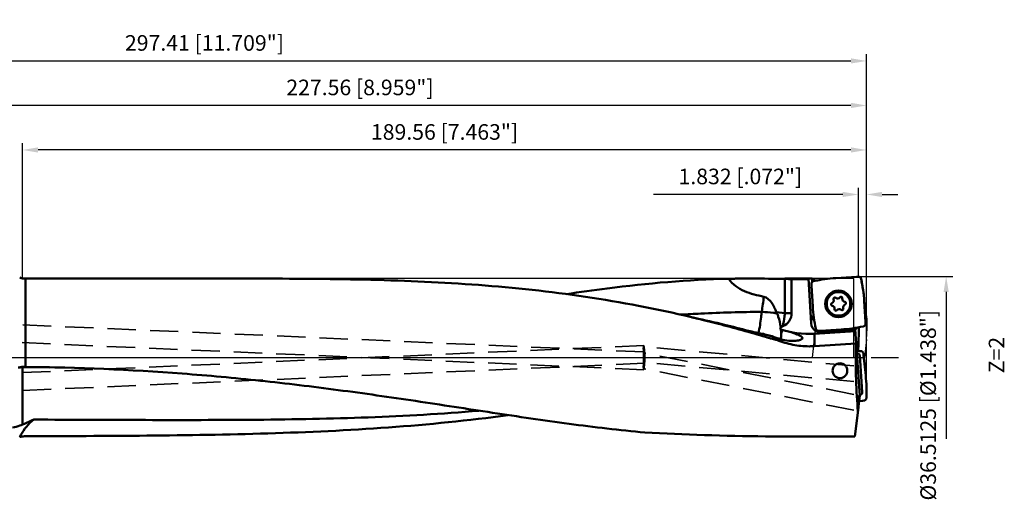
# Model space of a CAD drawing. Units: millimetres. Extents: x -102 to 259, y -32 to 86.
# Drawn here: x 37 to 259, y -32 to 76 of the extents above; entities that cross this region are included whole.
import ezdxf

# ---------------------------------------------------------------- set-up
doc = ezdxf.new("R2010")
doc.units = ezdxf.units.MM
doc.linetypes.add('CENTER2', pattern=[28.575, 19.05, -3.175, 3.175, -3.175])
doc.linetypes.add('DASHED2', pattern=[9.525, 6.35, -3.175])
for name, color, linetype, lineweight in [('1', 4, 'Continuous', 50), ('2', 7, 'Continuous', 25), ('3', 1, 'DASHED2', 35), ('4', 2, 'CENTER2', 25), ('cut', 1, 'Continuous', 25), ('nocut', 7, 'Continuous', 25), ('sk2', 7, 'Continuous', 25)]:
    doc.layers.add(name, color=color, linetype=linetype, lineweight=lineweight)
doc.layers.add('6', color=5, linetype='Continuous')
doc.styles.add('simplex', font='txt.shx', dxfattribs={"height": 3.5})
doc.dimstyles.new('コピー - ISO-25', dxfattribs={"dimscale": 0, "dimtxt": 3.5, "dimasz": 3.5, "dimexe": 1.5, "dimexo": 0, "dimgap": 2.3, "dimtad": 1, "dimdec": 8, "dimdsep": 46, "dimtxsty": 'simplex', "dimcen": 0.09, "dimclrd": 256, "dimclre": 256, "dimclrt": 256, "dimadec": 0, "dimazin": 0, "dimtfac": 1, "dimtofl": 0, "dimtmove": 0, "dimatfit": 3, "dimfxl": 1, "dimtolj": 1, "dimlwd": -1, "dimlwe": -1, "dimarcsym": 0})

# ---------------------------------------------------------------- blocks, each defined once
blk = doc.blocks.new('*D212')
at = {"layer": '2'}
for p, q in [((225.74, 18.26), (246.95, 18.26)), ((245.45, 14.76), (245.45, -18.26))]:
    blk.add_line(p, q, dxfattribs=at)
blk.add_solid([(246.03, 14.76), (244.86, 14.76), (245.45, 18.26)], dxfattribs=at)
at = {"layer": 'Defpoints', "color": 0}
for p in [(225.74, 18.26), (231.45, -18.26), (245.45, -18.26)]:
    blk.add_point(p, dxfattribs=at)
at = {"layer": '2', "insert": (241.4, -10.7), "char_height": 3.5, "attachment_point": 5, "rotation": 90, "style": 'simplex'}
blk.add_mtext('\\A1;%%C36.5125 [%%c1.438"]', dxfattribs=at)
blk = doc.blocks.new('*D245')
at = {"layer": 'Defpoints', "color": 0}
for p in [(227.56, 66.66), (-69.85, 18.02), (227.56, -7.71)]:
    blk.add_point(p, dxfattribs=at)
at = {"layer": 'sk2'}
for p, q in [((-69.85, 18.02), (-69.85, 68.16)), ((-66.35, 66.66), (224.06, 66.66)), ((227.56, -7.71), (227.56, 68.16))]:
    blk.add_line(p, q, dxfattribs=at)
for points in [[(-66.35, 67.25), (-66.35, 66.08), (-69.85, 66.66)], [(224.06, 66.08), (224.06, 67.25), (227.56, 66.66)]]:
    blk.add_solid(points, dxfattribs=at)
at = {"layer": 'sk2', "insert": (78.86, 70.71), "char_height": 3.5, "attachment_point": 5, "style": 'simplex'}
blk.add_mtext('\\A1;297.41 [11.709"]', dxfattribs=at)
blk = doc.blocks.new('*D256')
at = {"layer": '2'}
for p, q in [((0, 24.9), (0, 58.16)), ((227.56, -7.71), (227.56, 58.16)), ((224.06, 56.66), (3.5, 56.66))]:
    blk.add_line(p, q, dxfattribs=at)
for points in [[(3.5, 57.25), (3.5, 56.08), (0, 56.66)], [(224.06, 56.08), (224.06, 57.25), (227.56, 56.66)]]:
    blk.add_solid(points, dxfattribs=at)
at = {"layer": 'Defpoints', "color": 0}
for p in [(0, 56.66), (0, 24.9), (227.56, -7.71)]:
    blk.add_point(p, dxfattribs=at)
at = {"layer": '2', "insert": (113.78, 60.71), "char_height": 3.5, "attachment_point": 5, "style": 'simplex'}
blk.add_mtext('\\A1;227.56 [8.959"]', dxfattribs=at)
blk = doc.blocks.new('*D278')
at = {"layer": '2'}
for p, q in [((38, 17.85), (38, 48.16)), ((224.06, 46.66), (41.5, 46.66)), ((227.56, -7.71), (227.56, 48.16))]:
    blk.add_line(p, q, dxfattribs=at)
for points in [[(41.5, 47.25), (41.5, 46.08), (38, 46.66)], [(224.06, 46.08), (224.06, 47.25), (227.56, 46.66)]]:
    blk.add_solid(points, dxfattribs=at)
at = {"layer": 'Defpoints', "color": 0}
for p in [(38, 46.66), (38, 17.85), (227.56, -7.71)]:
    blk.add_point(p, dxfattribs=at)
at = {"layer": '2', "insert": (132.78, 50.71), "char_height": 3.5, "attachment_point": 5, "style": 'simplex'}
blk.add_mtext('\\A1;189.56 [7.463"]', dxfattribs=at)
blk = doc.blocks.new('*D289')
at = {"layer": '2'}
for p, q in [((225.73, 18.17), (225.73, 38.16)), ((227.56, -7.71), (227.56, 38.16)), ((222.23, 36.66), (179.71, 36.66)), ((231.06, 36.66), (234.56, 36.66))]:
    blk.add_line(p, q, dxfattribs=at)
for points in [[(222.23, 36.08), (222.23, 37.25), (225.73, 36.66)], [(231.06, 37.25), (231.06, 36.08), (227.56, 36.66)]]:
    blk.add_solid(points, dxfattribs=at)
at = {"layer": 'Defpoints', "color": 0}
for p in [(225.73, 36.66), (225.73, 18.17), (227.56, -7.71)]:
    blk.add_point(p, dxfattribs=at)
at = {"layer": '2', "insert": (199.22, 40.71), "char_height": 3.5, "attachment_point": 5, "style": 'simplex'}
blk.add_mtext('\\A1;1.832 [.072"]', dxfattribs=at)

msp = doc.modelspace()

# ---------------------------------------------------------------- linework, layer by layer
at = {"layer": '1'}
for p, q in [((38.6751036, 17.75625), (91.8470174, 17.75625)), ((38.6751036, -2.0815551), (38.6751036, 17.75625)), ((215.31741177, 17.75596841), (209.22477986, 17.75625)), ((214.50531219, 17.7551236), (215.11969234, 7.71009696)), ((215.38941256, 17.02818772), (215.31741177, 17.75596841)), ((220.69214073, 17.86923563), (225.30528825, 18.15138847)), ((225.73098249, 18.16693413), (225.35719651, 18.1538818)), ((209.22477986, 17.68723232), (209.22479154, 10)), ((210.74568758, 17.6375144), (214.51250548, 17.6375144)), ((210.74568758, 10), (210.74568758, 17.6375144)), ((215.18997357, 16.5607684), (215.2030259, 16.18698242)), ((215.48767206, 11.52192664), (215.20551923, 16.13507416)), ((215.59031186, 17.68401578), (215.64157554, 17.16584482)), ((216.12416784, 17.36647385), (216.64190547, 17.36647385)), ((216.12416784, 17.36647385), (216.13398235, 17.26726921)), ((227.03944972, 12.66476696), (227.32160256, 8.05161945)), ((207.33115804, 10.23250752), (209.22479154, 10)), ((210.74568758, 10), (209.2247857, 10)), ((215.67981581, 9.46407327), (215.33641326, 8.7753143)), ((225.8528652, 6.81399251), (225.77477188, 2.3400295)), ((227.33714822, 7.62592521), (227.32409589, 7.99971118)), ((201.0057585, 5.7732389), (201.69308092, 5.57844977)), ((201.00939091, 5.78259844), (201.53514964, 5.6388026)), ((201.53514964, 5.6388026), (201.69721046, 5.59086911)), ((215.86508972, 2.57775688), (215.86509012, 5.35119594)), ((225.07716815, 5.91463742), (215.86509012, 5.35119594)), ((216.7961393, 6.01975948), (217.16992527, 6.03281181)), ((221.83498105, 6.31745797), (217.22183354, 6.03530514)), ((221.85329562, 6.01801753), (217.34397735, 5.74221581)), ((226.05051845, -8.60422257), (225.04668067, 6.3694001)), ((207.44052639, 3.96813267), (207.1836049, 3.96813267)), ((207.44052639, 3.96813267), (207.4405264, 4.06949933)), ((225.17357158, 3.16582502), (225.25147179, 3.31465863)), ((225.77477188, 2.3400295), (225.66958455, 2.33637025)), ((226.02208932, 0.44457006), (226.57661496, -7.76411194)), ((226.84464057, 0.95941863), (226.89345973, 0.59001531)), ((227.3826736, -4.04035449), (226.89956793, 0.53860426)), ((37.99835617, -2.16587893), (38.67489103, -2.16637253)), ((37.99894798, -2.0826855), (37.99835628, -2.16586331)), ((38.06410466, -2.16604368), (44.05929417, -2.18106634)), ((38.67489103, -2.16637253), (44.05933649, -2.17346563)), ((225.75969822, -10.97276331), (226.05051845, -8.60422257)), ((225.90533046, -9.78668387), (226.57784886, -9.71626841)), ((227.00027073, -9.66155013), (226.62945675, -9.71018391)), ((225.7297783, -11.2164415), (224.93355937, -17.70112429)), ((204.8648707, -17.70112429), (224.93355937, -17.70112429))]:
    msp.add_line(p, q, dxfattribs=at)
for radius in [3, 2.65]:
    msp.add_circle((221.26356089, 12.0933468), radius, dxfattribs=at)
for centre, radius, start, end in [((38.6751036, 21.75625), 4, 250.8405653795, 270), ((222.69626269, -14.89786863), 32.82833573, 93.5000000005, 102.3746699119), ((194.27234546, 10.66064501), 32.82833573, 3.5000000005, 12.3746699121), ((220.44934415, 13.22853846), 0.292, 50.4852527099, 200.8147471255), ((221.07607681, 13.98842739), 0.693, 230.4852529377, 320.8147471858), ((221.83955734, 13.36607501), 0.292, 350.4852528924, 140.8147469892), ((222.81100678, 13.20325308), 0.693, 170.485252864, 260.8147471767), ((248.25477633, 13.5260486), 32.82833573, 183.5000000005, 192.3746699121), ((219.87334771, 11.95581025), 0.292, 110.4852528569, 260.8147471986), ((219.52863092, 12.87852111), 0.693, 290.4852528817, 20.814747129), ((219.71611501, 10.98344053), 0.693, 350.4852528496, 80.8147470978), ((222.07777763, 10.95815515), 0.292, 230.4852526376, 20.8147471831), ((222.99849087, 11.30817249), 0.693, 110.4852528246, 200.8147471047), ((222.65377408, 12.23088336), 0.292, 290.4852529916, 80.8147470112), ((207.56251066, 10), 3.18317691, 292.0946626181, 0), ((220.68756445, 10.82061859), 0.292, 170.4852529266, 320.814746999), ((221.45104498, 10.19826622), 0.693, 50.4852529681, 140.814747181), ((202.56251066, 8.57675648), 5.97212283, 338.6840502871, 343.3847550203), ((217.21577542, 7.83829889), 2.1, 153.5000000004, 273.4999999958), ((219.8308591, 39.08456224), 32.82833573, 273.5000000005, 282.3746699119), ((214.64411893, 25.31389853), 20, 250.9797731696, 273.4999999942), ((219.8308591, 39.08456224), 33.12833573, 273.5000000003, 279.2185139951)]:
    msp.add_arc(centre, radius, start, end, dxfattribs=at)
for centre, major_axis, ratio, start_param, end_param in [((217.05632623, 0), (1.81272158, -17.75340257), 0.1754158187, 3.0334521268, 3.118051784), ((117.88600428, 0), (295.74573776, 17.43229361), 0.0114163015, 5.0493917429, 5.0829542316), ((227.00992626, 0), (0, -17.75625), 0.1051042353, 4.53313703, 5.4541851683), ((228.2065779, -10.86509883), (1.54434453, -22.85970716), 0.0872897061, 4.0849641184, 4.1203583356), ((227.3035722, 2.60447445), (1.99981477, 0.06961011), 0.0873897906, 3.7659307042, 3.8404678356), ((225.88408142, -10.27472069), (0.00612693, -1.78470459), 0.103889649, 2.3922299496, 5.2678781478), ((213.62807377, 0), (111.29707233, 0), 0.159539237, 4.3845908382, 4.633570348)]:
    msp.add_ellipse(centre, major_axis=major_axis, ratio=ratio, start_param=start_param, end_param=end_param, dxfattribs=at)
for points, knots in [([(91.8470174, 17.75625), (99.96704233, 17.75625), (116.16693404, 17.63978159), (140.40699916, 16.57758086), (164.50289037, 14.0064492), (180.3690147, 10.95748455), (188.2293267, 9.09619155)], [0, 0, 0, 0, 0.2511501422, 0.501023842, 0.7501595704, 1, 1, 1, 1]), ([(160.12695048, 14.28057572), (163.1824508, 14.7250184), (175.28046115, 16.4011792), (187.47626824, 17.54053149), (196.60321374, 17.7210796)], [0, 0, 0, 0, 0.2527469859, 1, 1, 1, 1]), ([(196.60321434, 17.72107924), (197.04141519, 17.72694659), (197.80816056, 17.74348312), (198.90376173, 17.74995798), (200.21845253, 17.74201621), (201.20445302, 17.75625136), (201.86180216, 17.75625136)], [0, 0, 0, 0, 0.2500039335, 0.43749798, 0.625000396, 1, 1, 1, 1]), ([(204.51666441, 13.69541749), (203.77622698, 13.84711429), (202.30030325, 14.18096771), (200.13494218, 14.88495222), (198.11583066, 15.97733969), (197.02527737, 17.08716609), (196.60321434, 17.72107924)], [0, 0, 0, 0, 0.2492639917, 0.4987733454, 0.7488399938, 1, 1, 1, 1]), ([(214.58177938, 17.75624586), (214.57090976, 17.75624587), (214.55272626, 17.75569444), (214.52661766, 17.75721928), (214.51599855, 17.75400925), (214.50521067, 17.75678328), (214.50531218, 17.7551236)], [0, 0, 0, 0, 0.4262582066, 0.7415754558, 0.9347932602, 1, 1, 1, 1]), ([(225.73098249, 18.16693401), (225.80008258, 18.16935058), (225.94031105, 18.14984943), (226.12721305, 18.05089492), (226.26947295, 17.89440844), (226.3231626, 17.76340815), (226.33798404, 17.69587305)], [0, 0, 0, 0, 0.250016473, 0.4999997764, 0.7499834631, 1, 1, 1, 1]), ([(210.74568758, 17.6375144), (210.62222034, 17.64373834), (210.1154719, 17.66649327), (209.608345, 17.68002746), (209.2247857, 17.68723218)], [0, 0, 0, 0, 0.2437136932, 1, 1, 1, 1]), ([(215.18997369, 16.5607684), (215.18755712, 16.62986849), (215.20705827, 16.77009696), (215.30601278, 16.95699896), (215.46249926, 17.09925886), (215.59349954, 17.15294851), (215.66103464, 17.16776995)], [0, 0, 0, 0, 0.250016473, 0.4999997764, 0.7499834631, 1, 1, 1, 1]), ([(216.03680035, 17.36813714), (215.9811544, 17.37023989), (215.88071653, 17.37711087), (215.74625524, 17.39908306), (215.66318853, 17.42210576), (215.61345104, 17.45012599), (215.61192801, 17.46552072)], [0, 0, 0, 0, 0.3754234028, 0.6839688998, 0.8957046333, 1, 1, 1, 1]), ([(204.51666441, 13.69541749), (205.25032314, 13.54510842), (206.13208635, 12.60340741), (206.86832223, 11.30200693), (207.18592079, 10.59102801), (207.33115804, 10.23250752)], [0, 0, 0, 0, 0.4921580008, 0.745790089, 1, 1, 1, 1]), ([(185.77073799, 9.66289093), (187.29153835, 9.75193584), (193.37192877, 10.07620568), (199.46083148, 10.25634846), (204.02645775, 10.28013633)], [0, 0, 0, 0, 0.2501858522, 1, 1, 1, 1]), ([(188.95316169, 8.92380141), (189.50764706, 8.7909863), (191.72623748, 8.25257312), (193.93852069, 7.68822088), (195.59466374, 7.25128653)], [0, 0, 0, 0, 0.2497480433, 1, 1, 1, 1]), ([(204.02647329, 10.28013456), (203.98656601, 9.8779793), (203.80675095, 8.27822997), (203.55381213, 6.68633429), (203.31590631, 5.5043688)], [0, 0, 0, 0, 0.2510437362, 1, 1, 1, 1]), ([(207.45115208, 9.94873798), (207.19128475, 9.99211554), (206.0557405, 10.15759748), (204.90960076, 10.24457949), (204.02645679, 10.28013606)], [0, 0, 0, 0, 0.2296327726, 1, 1, 1, 1]), ([(207.45114966, 9.94874365), (207.56145003, 9.69768969), (207.94919219, 8.70407703), (208.18340108, 7.65397814), (208.2852763, 6.8690675)], [0, 0, 0, 0, 0.2573079969, 1, 1, 1, 1]), ([(209.22479069, 9.99999929), (209.19521684, 9.74827141), (209.06932093, 8.76078271), (208.90583507, 7.77794039), (208.75948921, 7.05049847)], [0, 0, 0, 0, 0.2546110327, 1, 1, 1, 1]), ([(225.13802172, 6.38408891), (225.15156596, 6.38628709), (225.17998219, 6.41324824), (225.22399662, 6.50061895), (225.23834704, 6.58831991), (225.23976109, 6.6519214)], [0, 0, 0, 0, 0.1385111105, 0.3578168791, 1, 1, 1, 1]), ([(227.3371481, 7.62592521), (227.33956467, 7.55682511), (227.32006352, 7.41659665), (227.221109, 7.22969464), (227.06462253, 7.08743475), (226.93362224, 7.0337451), (226.86608714, 7.01892366)], [0, 0, 0, 0, 0.250016473, 0.4999997764, 0.7499834631, 1, 1, 1, 1]), ([(204.41320993, 5.31889276), (204.19551935, 5.35046004), (203.30921187, 5.49374041), (202.43137287, 5.68608204), (201.77334235, 5.84826737)], [0, 0, 0, 0, 0.2450371309, 1, 1, 1, 1]), ([(206.34651624, 4.81682912), (206.97430111, 4.54524157), (208.21304003, 4.11275539), (210.01201504, 3.77932378), (211.36503059, 3.7421912), (212.24326217, 3.85676608), (212.60005811, 3.95085121), (212.75010531, 4.01046142)], [0, 0, 0, 0, 0.3122766525, 0.5961734878, 0.8325725016, 0.9262902019, 1, 1, 1, 1]), ([(206.34651624, 4.81682912), (206.423588, 4.75458547), (206.77209551, 4.48290829), (207.14251662, 4.23894873), (207.4405264, 4.06949933)], [0, 0, 0, 0, 0.2241932474, 1, 1, 1, 1]), ([(208.38283055, 5.42109938), (208.38302163, 5.31638251), (208.37826963, 4.92053976), (208.35097549, 4.52465385), (208.31355203, 4.23589193)], [0, 0, 0, 0, 0.2645078363, 1, 1, 1, 1]), ([(208.34276996, 6.33252068), (208.34861653, 6.26316867), (208.36894041, 5.99206159), (208.37998633, 5.72023381), (208.38221229, 5.51797888)], [0, 0, 0, 0, 0.2560019347, 1, 1, 1, 1]), ([(208.54360469, 6.06265728), (208.53064247, 6.00794747), (208.47914556, 5.79358502), (208.42492508, 5.57987436), (208.3828348, 5.42112265)], [0, 0, 0, 0, 0.2550308709, 1, 1, 1, 1]), ([(213.00070608, 4.68449458), (212.89372928, 4.77789645), (212.60108725, 4.95257648), (212.07114758, 5.18908009), (211.39506625, 5.44691943), (210.89829985, 5.62483686), (210.6308393, 5.72069597)], [0, 0, 0, 0, 0.1641719823, 0.3898669549, 0.6715495466, 1, 1, 1, 1]), ([(213.06820101, 4.1960541), (213.10247245, 4.22851361), (213.16039016, 4.29873606), (213.18028772, 4.43731549), (213.1172616, 4.57235529), (213.04439278, 4.64635156), (213.00070608, 4.68449458)], [0, 0, 0, 0, 0.2475797844, 0.4599039241, 0.6958181861, 1, 1, 1, 1]), ([(216.7961393, 6.0197596), (216.7270392, 6.01734303), (216.58681074, 6.03684418), (216.39990873, 6.13579869), (216.25764884, 6.29228517), (216.20395919, 6.42328545), (216.18913775, 6.49082055)], [0, 0, 0, 0, 0.250016473, 0.4999997764, 0.7499834631, 1, 1, 1, 1]), ([(207.44052643, 4.06949932), (207.41827935, 4.0612265), (207.33213598, 4.02873084), (207.24661581, 3.99457241), (207.18360493, 3.96813266)], [0, 0, 0, 0, 0.2578015478, 1, 1, 1, 1]), ([(214.66647028, 2.539481), (213.4318766, 2.539481), (210.95805459, 2.77543882), (208.57977083, 3.49747109), (207.4405264, 3.96813267)], [0, 0, 0, 0, 0.5003960206, 1, 1, 1, 1]), ([(212.75010531, 4.01046142), (212.78345893, 4.02371203), (212.89614222, 4.07256115), (213.00487615, 4.13607721), (213.06820101, 4.1960541)], [0, 0, 0, 0, 0.2915248148, 1, 1, 1, 1]), ([(225.3472641, 1.8857844), (225.34792628, 1.87590699), (225.37421552, 1.85439915), (225.46276182, 1.82215166), (225.55170023, 1.80390004), (225.61958547, 1.79166764)], [0, 0, 0, 0, 0.1010188256, 0.2961188013, 1, 1, 1, 1]), ([(225.40723409, 0.99128741), (225.48287412, 0.99482603), (225.63706572, 0.97321675), (225.83783853, 0.8556836), (225.97787557, 0.67021104), (226.01700338, 0.51985756), (226.02208932, 0.44457006)], [0, 0, 0, 0, 0.2504661693, 0.5006164034, 0.7504059246, 1, 1, 1, 1]), ([(226.84464046, 0.95941867), (226.83561656, 1.02772815), (226.79319114, 1.16238777), (226.66469181, 1.32974366), (226.48687945, 1.44372872), (226.34889854, 1.47490793), (226.27985567, 1.47836577)], [0, 0, 0, 0, 0.2495978046, 0.4994279551, 0.7495818335, 1, 1, 1, 1]), ([(37.97659827, -6.02566226), (37.97826144, -5.6308397), (37.9843716, -4.34425196), (37.99161555, -3.05765839), (38.0010466, -2.16593044)], [0, 0, 0, 0, 0.3068746108, 1, 1, 1, 1]), ([(38.6751036, -2.0815551), (50.41799708, -2.18920608), (68.03291563, -2.95308238), (91.41787294, -5.09991683), (108.88610579, -7.21063533), (126.26129118, -9.70416455), (143.52623615, -12.38039669), (160.67118491, -14.93703435), (172.09891763, -16.30077332), (177.79495808, -16.81079266)], [0, 0, 0, 0, 0.2516208166, 0.3774159386, 0.5031196391, 0.628578941, 0.7535055234, 0.8774649727, 1, 1, 1, 1]), ([(221.59168609, -1.26544129), (221.37461479, -1.26544129), (220.9358022, -1.35422527), (220.38628404, -1.73190735), (220.02468128, -2.28875825), (219.94173431, -2.72432288), (219.94174844, -2.93921476)], [0, 0, 0, 0, 0.2509936427, 0.501638257, 0.751526349, 1, 1, 1, 1]), ([(223.24162746, -2.93921623), (223.24164036, -2.72433837), (223.15870274, -2.28878384), (222.79710971, -1.73193036), (222.24758623, -1.35422825), (221.80876203, -1.26544129), (221.59168609, -1.26544129)], [0, 0, 0, 0, 0.2484571754, 0.4983500352, 0.7490012355, 1, 1, 1, 1]), ([(219.94174844, -2.93921476), (219.94176264, -3.15524194), (220.02517181, -3.59153239), (220.38423017, -4.15078792), (220.9312262, -4.53573493), (221.37265444, -4.62778593), (221.59168609, -4.62778593)], [0, 0, 0, 0, 0.2488376582, 0.497483472, 0.7477015594, 1, 1, 1, 1]), ([(221.59168609, -4.62778593), (221.81073266, -4.62778593), (222.25219016, -4.53571151), (222.79920265, -4.15073976), (223.15821354, -3.59147281), (223.24161448, -3.15521867), (223.24162746, -2.93921623)], [0, 0, 0, 0, 0.2523157625, 0.502553636, 0.7511907213, 1, 1, 1, 1]), ([(227.52120011, -9.09891434), (227.56369144, -8.25594445), (227.58314054, -6.56604823), (227.47123455, -4.87974933), (227.3826736, -4.04035449)], [0, 0, 0, 0, 0.4999959636, 1, 1, 1, 1]), ([(37.96292127, -15.05376735), (37.96157501, -14.40698089), (37.95966052, -11.39760557), (37.96647284, -8.38822728), (37.97642458, -6.02566185)], [0, 0, 0, 0, 0.2149243691, 1, 1, 1, 1]), ([(226.57661496, -7.76411194), (226.58173084, -7.83977565), (226.5629314, -7.99480951), (226.44783677, -8.19808438), (226.26290468, -8.34119683), (226.11191078, -8.38233862), (226.03604882, -8.38836711)], [0, 0, 0, 0, 0.2496281043, 0.4993833784, 0.7495007402, 1, 1, 1, 1]), ([(227.00027071, -9.66154996), (227.06880299, -9.6525654), (227.20380274, -9.61039547), (227.37182004, -9.48249339), (227.4863618, -9.30534296), (227.51772782, -9.16771902), (227.52120011, -9.09891434)], [0, 0, 0, 0, 0.2504350156, 0.500571835, 0.7503855279, 1, 1, 1, 1]), ([(147.04027049, -12.89998355), (138.12515969, -14.13836495), (120.16928925, -15.93198267), (93.09699978, -17.15456628), (65.91690908, -17.57617254), (47.76370193, -17.63735634), (38.6751036, -17.64715909)], [0, 0, 0, 0, 0.24875985, 0.4982840965, 0.7488109768, 1, 1, 1, 1]), ([(40.51308048, -13.91929824), (48.87904547, -13.95298679), (61.4238315, -14.01126191), (78.14270899, -14.02313285), (94.82350535, -13.9522592), (115.62488252, -13.57232213), (132.23630037, -12.64275457), (140.5066919, -11.92954653)], [0, 0, 0, 0, 0.2508705999, 0.3761816305, 0.5013444487, 0.7510769244, 1, 1, 1, 1]), ([(37.96301708, -15.05377275), (37.77933591, -15.13191993), (37.07299464, -15.41122778), (36.33249001, -15.61123206), (35.77795366, -15.69043475)], [0, 0, 0, 0, 0.2627267795, 1, 1, 1, 1]), ([(37.59970162, -17.3735818), (37.97294642, -16.71673939), (38.84357112, -15.46800156), (39.92771976, -14.39954386), (40.51309226, -13.91930979)], [0, 0, 0, 0, 0.4994466761, 1, 1, 1, 1]), ([(40.5130786, -13.91929263), (40.29871784, -14.01699689), (39.45197597, -14.40242575), (38.60233727, -14.78175492), (37.96301947, -15.05375379)], [0, 0, 0, 0, 0.2532133156, 1, 1, 1, 1])]:
    msp.add_open_spline(points, degree=3, knots=knots, dxfattribs=at)
for points in [[(209.22477986, 17.68723232), (206.77077903, 17.73332777), (204.3162359, 17.75625137), (201.86180217, 17.75625136)], [(225.30528825, 18.15138847), (225.32257864, 18.15244599), (225.33988436, 18.15327724), (225.35719651, 18.1538818)], [(215.20551923, 16.13507416), (215.20446171, 16.15236455), (215.20363045, 16.16967027), (215.2030259, 16.18698242)], [(216.12416784, 17.36647385), (216.09504007, 17.36647385), (216.06590735, 17.36703724), (216.03680035, 17.36813714)], [(204.51662839, 13.69542806), (204.35651823, 12.55653139), (204.19286219, 11.41812993), (204.02645769, 10.28013589)], [(188.2293267, 9.09619155), (188.47067913, 9.03904018), (188.71195784, 8.98157663), (188.95316169, 8.92380141)], [(188.9537357, 8.92836489), (191.1957837, 8.44863988), (193.43162904, 7.9388954), (195.65986268, 7.3986268)], [(207.33116498, 10.23250729), (207.36972353, 10.13732485), (207.4098413, 10.04276534), (207.45114966, 9.94874365)], [(195.59466374, 7.25128653), (197.40257897, 6.77431066), (199.20629728, 6.28117867), (201.0057585, 5.7732389)], [(195.66028389, 7.39851699), (197.47018355, 6.95961078), (199.27569284, 6.50218746), (201.07624467, 6.02638444)], [(208.28527675, 6.86906767), (208.44457697, 6.92656495), (208.60287458, 6.98694991), (208.75980484, 7.05063186)], [(225.23976109, 6.6519214), (225.2401522, 6.6695129), (225.23980236, 6.68714029), (225.23862537, 6.70469672)], [(227.32160256, 8.05161945), (227.32266008, 8.03432905), (227.32349133, 8.01702333), (227.32409589, 7.99971118)], [(201.076082, 6.02644013), (201.30801609, 5.96516568), (201.54043136, 5.9056753), (201.77335254, 5.84826709)], [(201.69308092, 5.57844977), (202.55245465, 5.33393289), (203.41088156, 5.08606548), (204.26836202, 4.83498985)], [(204.26836202, 4.83498985), (204.68892645, 4.71184596), (205.10926545, 4.58792964), (205.52937937, 4.46325745)], [(204.4132079, 5.31889552), (204.83712538, 5.2076475), (205.26087546, 5.09576022), (205.6844816, 4.98333252)], [(205.52937937, 4.46325745), (205.74747385, 4.39853616), (205.96550794, 4.33361108), (206.18348173, 4.26848451)], [(205.68448078, 4.98332836), (205.90441588, 4.92495731), (206.12510966, 4.86936022), (206.34651268, 4.8168309)], [(208.38221229, 5.51797888), (208.3825676, 5.48569476), (208.38277487, 5.45340867), (208.3828348, 5.42112265)], [(208.58795494, 6.25287078), (208.57339486, 6.18941462), (208.55861431, 6.12600861), (208.54360469, 6.06265728)], [(217.22183354, 6.03530514), (217.20454314, 6.03424762), (217.18723742, 6.03341636), (217.16992527, 6.03281181)], [(206.18348173, 4.26848451), (206.51699665, 4.16883637), (206.85037093, 4.06871636), (207.1836049, 3.96813267)], [(208.31355246, 4.23588923), (208.28247992, 4.21220796), (208.25121333, 4.18877922), (208.21976223, 4.16560306)], [(208.32030453, 4.13812886), (208.31823318, 4.17072754), (208.31597915, 4.20331507), (208.31355246, 4.23588923)], [(215.86508971, 2.57775688), (215.46613613, 2.55263945), (215.06621375, 2.539481), (214.66647028, 2.539481)], [(226.27985567, 1.47836577), (225.97757616, 1.49348694), (225.67505955, 1.50444268), (225.37247818, 1.51122997)], [(225.61958547, 1.79166764), (225.64266772, 1.78750839), (225.66579326, 1.78358602), (225.68894526, 1.77983446)], [(226.89956793, 0.53860426), (226.89775719, 0.5557667), (226.89572077, 0.57290682), (226.89345973, 0.59001576)], [(37.36648209, -2.18652994), (37.24781923, -2.19430992), (37.12927997, -2.20428695), (37.01098645, -2.21645427)], [(37.60001072, -2.11676068), (37.52074325, -2.12137822), (37.44150561, -2.12654432), (37.36231182, -2.13228861)], [(37.50308606, -2.17854726), (37.45753366, -2.18088471), (37.41199671, -2.18354583), (37.36648209, -2.18652994)], [(38.00104234, -2.16592405), (37.83500362, -2.16581397), (37.66890664, -2.1700384), (37.50308606, -2.17854726)], [(38.06430495, -2.08611065), (37.90924889, -2.08987086), (37.75421328, -2.10008632), (37.60001064, -2.11676166)], [(38.6751036, -2.08155473), (38.47150694, -2.07968829), (38.26785029, -2.08117094), (38.06430492, -2.08610705)], [(226.57784886, -9.71626841), (226.59507647, -9.7144646), (226.61228203, -9.71243594), (226.62945675, -9.71018346)], [(37.3277252, -17.87930543), (37.41442747, -17.7086622), (37.50513763, -17.53999709), (37.59970162, -17.3735818)], [(37.62931492, -17.7856782), (37.96891811, -17.69445896), (38.32346297, -17.64753839), (38.6751036, -17.64715912)], [(37.36231182, -17.86737936), (37.45031799, -17.8370846), (37.53942663, -17.80982268), (37.62931492, -17.7856782)]]:
    msp.add_open_spline(points, degree=3, dxfattribs=at)
at = {"layer": '3'}
for p, q in [((177.64966211, 1.27815376), (16.00001364, 8.32885122)), ((177.47535922, 2.71804675), (15.99671276, -4.32519209)), ((177.47535922, -2.71804675), (16.09308934, 4.32098841)), ((177.47535922, 2.71804675), (177.47556858, 2.71805131)), ((177.58805261, 2.45981132), (177.4893455, 2.7003958)), ((224.74056949, -1.86514355), (177.5757699, 2.47612361)), ((177.64966211, 1.27815376), (177.64945274, 1.27815832)), ((177.73916617, 1.01197608), (177.66205843, 1.25935207)), ((224.74056949, -8.26472746), (177.72704529, 1.03140262)), ((177.64966211, -1.27815376), (15.99711261, -8.32897775)), ((177.64966211, -1.27815376), (177.64945274, -1.27815832)), ((177.731564, -1.03636526), (177.66205843, -1.25935207)), ((224.74056949, -5.37993866), (177.7208997, -1.05202992)), ((177.47535922, -2.71804675), (177.47556858, -2.71805131)), ((177.57453417, -2.49276059), (177.4893455, -2.7003958)), ((177.56497624, -2.50431709), (177.57473768, -2.49280304)), ((224.74056949, -11.83249359), (177.56497624, -2.50431709))]:
    msp.add_line(p, q, dxfattribs=at)
for points, knots in [([(177.44851048, 1.1353545), (177.44207153, 1.32990482), (177.43301679, 1.68628739), (177.4299345, 2.10658755), (177.43518474, 2.38181471), (177.44106019, 2.53060809), (177.4506696, 2.63410624), (177.45821895, 2.68903706), (177.46579765, 2.70701924)], [0, 0, 0, 0, 0.3710325791, 0.6795546892, 0.8008515592, 0.8959894755, 0.9628046845, 1, 1, 1, 1]), ([(177.46579765, 2.70701924), (177.46701352, 2.70990417), (177.46901768, 2.7144563), (177.47346794, 2.71796283), (177.47535922, 2.71804668)], [0, 0, 0, 0, 0.6231668433, 1, 1, 1, 1]), ([(177.47556858, 2.71805131), (177.47673101, 2.71805131), (177.48420307, 2.71472596), (177.48686484, 2.70635633), (177.48934944, 2.70028906)], [0, 0, 0, 0, 0.1505980581, 1, 1, 1, 1]), ([(177.48934944, 2.70028906), (177.4996981, 2.6750182), (177.51435802, 2.6010295), (177.53600062, 2.4621315), (177.55798364, 2.26658002), (177.59100672, 1.9142849), (177.62752791, 1.39312071), (177.65038572, 0.95431351), (177.66058356, 0.7199465)], [0, 0, 0, 0, 0.0411712213, 0.1127095444, 0.2125136766, 0.3375208191, 0.6463157686, 1, 1, 1, 1]), ([(177.54956837, 1.24497176), (177.54473146, 1.41035205), (177.53936911, 1.64698138), (177.53755693, 1.94374246), (177.53916318, 2.1254359), (177.54332853, 2.26804782), (177.55039969, 2.38101718), (177.55807673, 2.43459086), (177.56751733, 2.47688321), (177.57569948, 2.47613009)], [0, 0, 0, 0, 0.401548004, 0.5739247363, 0.7213472156, 0.8399992542, 0.9269505186, 0.9800580556, 1, 1, 1, 1]), ([(177.5757699, 2.47612361), (177.58014192, 2.47572119), (177.58439498, 2.46795897), (177.58715505, 2.46204217), (177.58812353, 2.45967394)], [0, 0, 0, 0, 0.6318079633, 1, 1, 1, 1]), ([(177.58812353, 2.45967394), (177.59740882, 2.43696846), (177.61073412, 2.37090428), (177.63031592, 2.24727051), (177.65018144, 2.07403349), (177.67954229, 1.76339342), (177.71121876, 1.30497536), (177.74022085, 0.71329468), (177.75814466, 0.12089561), (177.76343926, -0.33901251), (177.75976643, -0.65093545), (177.75461755, -0.82436621), (177.74580349, -0.94769187), (177.73868206, -1.01348307), (177.73161897, -1.03623665)], [0, 0, 0, 0, 0.0209896763, 0.0571714756, 0.1073814766, 0.1700272756, 0.324214745, 0.5004636717, 0.67689317, 0.8313214808, 0.8939166995, 0.9438743302, 0.9796144881, 1, 1, 1, 1]), ([(177.64945274, 1.27815832), (177.64481527, 1.27815832), (177.63534662, 1.26220151), (177.62686822, 1.2349054), (177.61535768, 1.18587768), (177.5983621, 1.0873004), (177.57684624, 0.92027979), (177.55218291, 0.67512071), (177.52746683, 0.37608181), (177.50389013, 0.03496398), (177.48240169, -0.33511043), (177.4700881, -0.59009035), (177.46443777, -0.7199465)], [0, 0, 0, 0, 0.0069122114, 0.0221810572, 0.0465024703, 0.0798634815, 0.1724303559, 0.2965763352, 0.4474943017, 0.6195098162, 0.8062646609, 1, 1, 1, 1]), ([(177.56149768, -0.7648776), (177.5513691, -0.66151686), (177.50897684, -0.16727373), (177.48148603, 0.32814293), (177.46443777, 0.7199465)], [0, 0, 0, 0, 0.209374013, 1, 1, 1, 1]), ([(177.72704529, 1.03140262), (177.72323851, 1.03215535), (177.7131067, 1.01972058), (177.70060178, 0.97879285), (177.68017541, 0.88047509), (177.66044113, 0.72131801), (177.63844912, 0.50294211), (177.61780658, 0.23746389), (177.59111536, -0.18038473), (177.57033944, -0.62298336), (177.55434841, -1.0731994), (177.54532043, -1.3990094), (177.53943972, -1.69930832), (177.53684552, -1.96323063), (177.53773282, -2.18054081), (177.5414504, -2.32947035), (177.54671097, -2.41815133), (177.5512846, -2.46294609), (177.55589092, -2.48802379), (177.5614322, -2.50361631), (177.56548286, -2.50441727)], [0, 0, 0, 0, 0.0032757387, 0.0105827161, 0.0389083296, 0.0851201345, 0.1474870984, 0.2235213754, 0.3101201601, 0.5008328584, 0.5975713116, 0.6904062275, 0.7759634912, 0.8511402751, 0.9131285915, 0.9596096231, 0.9764248533, 0.9887393849, 0.9965144014, 1, 1, 1, 1]), ([(177.7208997, -1.05202992), (177.71537988, -1.05152185), (177.70703814, -1.02950978), (177.69775604, -0.99570425), (177.6867028, -0.93264645), (177.67528982, -0.85026078), (177.66328508, -0.74522969), (177.64590338, -0.56775825), (177.62504442, -0.3054279), (177.60202785, 0.04690026), (177.58097688, 0.43519509), (177.56299845, 0.83857955), (177.55350888, 1.1102408), (177.54956837, 1.24497176)], [0, 0, 0, 0, 0.0072042763, 0.0240356916, 0.0508685264, 0.0874913677, 0.1333471329, 0.1877955254, 0.3194489116, 0.4752154706, 0.6467234639, 0.8248194203, 1, 1, 1, 1]), ([(177.57496325, -2.49272062), (177.58345808, -2.47201259), (177.59423298, -2.40914153), (177.61262078, -2.29009731), (177.63186139, -2.1193658), (177.66211013, -1.80874051), (177.69733244, -1.34796426), (177.73326268, -0.7530801), (177.75878597, -0.15819635), (177.76927121, 0.30315937), (177.76811816, 0.61658822), (177.76368767, 0.79234382), (177.75485223, 0.91922091), (177.74659456, 0.98761881), (177.73904479, 1.01186059)], [0, 0, 0, 0, 0.0191020595, 0.0538536152, 0.1031815953, 0.1655231639, 0.3202963632, 0.4974719006, 0.6741407711, 0.8284419741, 0.8912110029, 0.9416835725, 0.9783312181, 1, 1, 1, 1]), ([(177.66205295, 1.25924319), (177.66119557, 1.2619995), (177.65880414, 1.26865551), (177.65443235, 1.2779422), (177.6496621, 1.27815368)], [0, 0, 0, 0, 0.3767648527, 1, 1, 1, 1]), ([(177.66058356, -0.7199465), (177.67025401, -0.49769996), (177.68478477, -0.07877862), (177.69632116, 0.48956127), (177.69026215, 0.91815118), (177.68341634, 1.15196915), (177.66793793, 1.23439434)], [0, 0, 0, 0, 0.3412518782, 0.6431559365, 0.8713485043, 1, 1, 1, 1]), ([(177.66058356, 0.7199465), (177.67074453, 0.48642678), (177.6860389, 0.04906626), (177.69490772, -0.4711184), (177.69262847, -0.82329038), (177.68773609, -1.01904781), (177.67828472, -1.15863742), (177.67013061, -1.23327519), (177.66205295, -1.25924319)], [0, 0, 0, 0, 0.3539260749, 0.6626510305, 0.7875811808, 0.887319639, 0.9588213261, 1, 1, 1, 1]), ([(177.73904479, 1.01186059), (177.73819664, 1.01458394), (177.73568216, 1.02143647), (177.73179025, 1.03046439), (177.72697823, 1.03141588)], [0, 0, 0, 0, 0.3676889708, 1, 1, 1, 1]), ([(177.46443777, -0.7199465), (177.45336458, -0.97443067), (177.44057431, -1.34401441), (177.43209952, -1.81449904), (177.43078037, -2.11334435), (177.43405057, -2.35847521), (177.44103494, -2.52572775), (177.44934875, -2.62462628), (177.45666778, -2.6739558), (177.46253196, -2.70142609), (177.47083425, -2.71784607), (177.47535922, -2.71804668)], [0, 0, 0, 0, 0.3812593644, 0.5534291141, 0.7043600128, 0.8283953005, 0.9207437707, 0.9539626357, 0.9781231447, 0.9932205945, 1, 1, 1, 1]), ([(177.48934944, -2.70028906), (177.49745336, -2.68049974), (177.50997998, -2.62457494), (177.53772114, -2.45994837), (177.55276342, -2.31457704), (177.56352364, -2.2047706)], [0, 0, 0, 0, 0.1278711275, 0.3402500631, 1, 1, 1, 1]), ([(177.64945274, -1.27815832), (177.64526659, -1.27815832), (177.63637273, -1.26460677), (177.62279463, -1.2228103), (177.60361529, -1.12406677), (177.58233445, -0.96559196), (177.56865332, -0.83789987), (177.56149768, -0.7648776)], [0, 0, 0, 0, 0.0239385567, 0.0754212244, 0.2689806564, 0.580420926, 1, 1, 1, 1]), ([(177.56352364, -2.2047706), (177.57365223, -2.10140986), (177.61604449, -1.60716673), (177.6435353, -1.11175006), (177.66058356, -0.7199465)], [0, 0, 0, 0, 0.209374013, 1, 1, 1, 1]), ([(177.66205295, -1.25924319), (177.66119557, -1.2619995), (177.65880414, -1.26865551), (177.65443235, -1.2779422), (177.6496621, -1.27815368)], [0, 0, 0, 0, 0.3767648527, 1, 1, 1, 1]), ([(177.73161897, -1.03623665), (177.73087417, -1.038636), (177.72894266, -1.04418929), (177.72480823, -1.05238968), (177.72083588, -1.05202404)], [0, 0, 0, 0, 0.3864212704, 1, 1, 1, 1]), ([(177.47556858, -2.71805131), (177.47673101, -2.71805131), (177.48420307, -2.71472596), (177.48686484, -2.70635633), (177.48934944, -2.70028906)], [0, 0, 0, 0, 0.1505980581, 1, 1, 1, 1])]:
    msp.add_open_spline(points, degree=3, knots=knots, dxfattribs=at)
for points in [[(177.46443777, 0.7199465), (177.45841392, 0.85838658), (177.45309421, 0.99685926), (177.44851048, 1.1353545)], [(177.66793793, 1.23439434), (177.66636693, 1.24276018), (177.66458124, 1.25111527), (177.66205295, 1.25924319)]]:
    msp.add_open_spline(points, degree=3, dxfattribs=at)
at = {"layer": '4'}
msp.add_line((0, 0), (234.75050438, 0), dxfattribs=at)
at = {"layer": 'cut'}
for p, q in [((220.77714073, 17.95823129), (225.39028828, 18.2389968)), ((220.77714073, 17.95823129), (225.39028828, 18.2389968)), ((225.44219655, 18.24147807), (225.81598242, 18.25446787)), ((225.44219655, 18.24147807), (225.81598242, 18.25446787)), ((215.27460974, 16.67752781), (215.27497365, 16.65681154)), ((215.27460974, 16.67752781), (215.27497365, 16.65681154)), ((215.28802654, 16.28524777), (215.27497365, 16.65681154)), ((215.28802654, 16.28524777), (215.27497365, 16.65681154)), ((215.94069857, 4.84456369), (216.18294821, 7.14893547)), ((215.94069857, 4.84456369), (216.18294821, 7.14893547)), ((215.43315188, 0), (215.94069857, 4.84456369)), ((215.43315188, 0), (215.94069857, 4.84456369)), ((227.52267077, 4.0653579), (227.09522632, 0)), ((227.52267077, 4.0653579), (227.09522632, 0)), ((215.43315188, 0), (227.09522632, 0)), ((215.43315188, 0), (227.09522632, 0))]:
    msp.add_line(p, q, dxfattribs=at)
for centre, radius, start, end in [((225.51147434, 16.24798323), 1.99469824, 91.9903380051, 93.4830974076), ((225.51147434, 16.24798323), 1.99469824, 91.9903380051, 93.4830974076), ((217.24772224, 16.35410062), 1.96090489, 182.0122284256, 183.5214876091), ((217.24772224, 16.35410062), 1.96090489, 182.0122284256, 183.5214876091), ((227.06196832, 9.11211795), 0.59998692, 2.8748474727, 64.6531493095), ((227.06196832, 9.11211795), 0.59998692, 2.8748474727, 64.6531493095), ((194.87275977, 7.49656963), 32.82971581, 0, 2.8731900622), ((194.87275977, 7.49656963), 32.82971581, 0, 2.8731900622), ((194.87275977, 7.49656963), 32.82971581, 354.0007493382, 0), ((194.87275977, 7.49656963), 32.82971581, 354.0007493382, 0)]:
    msp.add_arc(centre, radius, start, end, dxfattribs=at)
for points in [[(215.74599156, 17.26040199), (216.69920117, 17.46837955), (217.66258238, 17.63422796), (218.63046558, 17.75696889)], [(215.74599156, 17.26040199), (216.69920117, 17.46837955), (217.66258238, 17.63422796), (218.63046558, 17.75696889)], [(218.63046558, 17.75696889), (219.34344942, 17.84738507), (220.05976839, 17.91454454), (220.77713327, 17.95823282)], [(218.63046558, 17.75696889), (219.34344942, 17.84738507), (220.05976839, 17.91454454), (220.77713327, 17.95823282)]]:
    msp.add_open_spline(points, degree=3, dxfattribs=at)
for points, knots in [([(225.81598242, 18.25446787), (225.88527905, 18.25687607), (226.02556086, 18.23740734), (226.21230449, 18.13886677), (226.35443824, 17.98330288), (226.40817768, 17.85294109), (226.42300454, 17.78565074)], [0, 0, 0, 0, 0.2512097618, 0.5011771473, 0.7503625588, 1, 1, 1, 1]), ([(225.81598242, 18.25446787), (225.88527905, 18.25687607), (226.02556086, 18.23740734), (226.21230449, 18.13886677), (226.35443824, 17.98330288), (226.40817768, 17.85294109), (226.42300454, 17.78565074)], [0, 0, 0, 0, 0.2512097618, 0.5011771473, 0.7503625588, 1, 1, 1, 1]), ([(226.42299625, 17.78558847), (226.51363934, 17.37471845), (226.84420835, 15.72496688), (227.04643905, 14.04951927), (227.12448625, 12.79030123)], [0, 0, 0, 0, 0.2500913589, 1, 1, 1, 1]), ([(226.42299625, 17.78558847), (226.51363934, 17.37471845), (226.84420835, 15.72496688), (227.04643905, 14.04951927), (227.12448625, 12.79030123)], [0, 0, 0, 0, 0.2500913589, 1, 1, 1, 1]), ([(215.74602546, 17.26040862), (215.67998194, 17.24599693), (215.55210161, 17.1944502), (215.39796209, 17.05851339), (215.29774117, 16.87970032), (215.27460974, 16.74458855), (215.27460974, 16.67752781)], [0, 0, 0, 0, 0.2514551501, 0.5015241207, 0.7505421081, 1, 1, 1, 1]), ([(215.74602546, 17.26040862), (215.67998194, 17.24599693), (215.55210161, 17.1944502), (215.39796209, 17.05851339), (215.29774117, 16.87970032), (215.27460974, 16.74458855), (215.27460974, 16.67752781)], [0, 0, 0, 0, 0.2514551501, 0.5015241207, 0.7505421081, 1, 1, 1, 1]), ([(215.57267206, 11.65998949), (215.54905679, 12.04147863), (215.45479708, 13.56602132), (215.36086373, 15.09058416), (215.29051987, 16.23365622)], [0, 0, 0, 0, 0.2502330096, 1, 1, 1, 1]), ([(215.57267206, 11.65998949), (215.54905679, 12.04147863), (215.45479708, 13.56602132), (215.36086373, 15.09058416), (215.29051987, 16.23365622)], [0, 0, 0, 0, 0.2502330096, 1, 1, 1, 1]), ([(216.18294821, 7.14893547), (216.10092421, 7.5353296), (215.81585495, 9.02672102), (215.6420671, 10.53895872), (215.57267206, 11.65998949)], [0, 0, 0, 0, 0.2601826104, 1, 1, 1, 1]), ([(216.18294821, 7.14893547), (216.10092421, 7.5353296), (215.81585495, 9.02672102), (215.6420671, 10.53895872), (215.57267206, 11.65998949)], [0, 0, 0, 0, 0.2601826104, 1, 1, 1, 1]), ([(227.12444972, 12.79038606), (227.14228599, 12.50165668), (227.20690816, 11.45630051), (227.27171988, 10.41095604), (227.31882237, 9.65434888)], [0, 0, 0, 0, 0.2762011804, 1, 1, 1, 1]), ([(227.12444972, 12.79038606), (227.14228599, 12.50165668), (227.20690816, 11.45630051), (227.27171988, 10.41095604), (227.31882237, 9.65434888)], [0, 0, 0, 0, 0.2762011804, 1, 1, 1, 1])]:
    msp.add_open_spline(points, degree=3, knots=knots, dxfattribs=at)
at = {"layer": 'nocut'}
for p, q in [((224.74056949, 17.75625), (38.6751036, 17.75625)), ((224.74056949, 0), (224.74056949, 17.75625)), ((0.00001066, 0), (224.74056949, 0))]:
    msp.add_line(p, q, dxfattribs=at)
msp.add_arc((38.6751036, 21.75625), 4, 250.8405653794, 270, dxfattribs=at)

# ---------------------------------------------------------------- texts
at = {"layer": '6', "insert": (255.00729692, -3.50333364), "char_height": 3.5, "width": 16.4284879557, "attachment_point": 1, "rotation": 90, "line_spacing_factor": 0.9, "style": 'simplex'}
msp.add_mtext('Z=2', dxfattribs=at)

# ---------------------------------------------------------------- dimensions: what is measured, and where the dimension line sits
at = {"layer": '2'}
for base, p2, override, picture, middle in [((0, 56.66247282), (0, 24.89992431), {"dimscale": 1, "dimdec": 2}, '*D256', (113.78075218, 60.71247282)), ((38, 46.66247282), (38, 17.85295422), {"dimscale": 1, "dimdec": 2}, '*D278', (132.78075218, 50.71247282)), ((225.72998249, 36.66247282), (225.72998249, 18.16693401), {"dimscale": 1, "dimdec": 3}, '*D289', (199.22164916, 40.71247282))]:
    dim = msp.add_linear_dim(base=base, p1=(227.56150436, -7.71429119), p2=p2, dimstyle='コピー - ISO-25', override=override, dxfattribs=at)
    dim.commit()
    dim.dimension.update_dxf_attribs({"geometry": picture, "text_midpoint": middle})
dim = msp.add_linear_dim(base=(245.4468379273, -18.25625), p1=(225.7392201475, 18.25625), p2=(231.4535942925, -18.25625), angle=90, text='%%C<>', dimstyle='コピー - ISO-25', override={"dimscale": 1, "dimsah": 1, "dimse1": 0, "dimse2": 1, "dimsd2": 1}, dxfattribs=at)
dim.commit()
dim.dimension.update_dxf_attribs({"geometry": '*D212', "text_midpoint": (245.4468379273, -10.6967670889), "dimtype": 160})
at = {"layer": 'sk2'}
dim = msp.add_linear_dim(base=(227.56150436, 66.66247282), p1=(-69.85, 18.02209438), p2=(227.56150436, -7.71429119), dimstyle='コピー - ISO-25', override={"dimscale": 1, "dimdec": 2}, dxfattribs=at)
dim.commit()
dim.dimension.update_dxf_attribs({"geometry": '*D245', "text_midpoint": (78.85575218, 70.71247282)})

doc.saveas('drawing.dxf')
